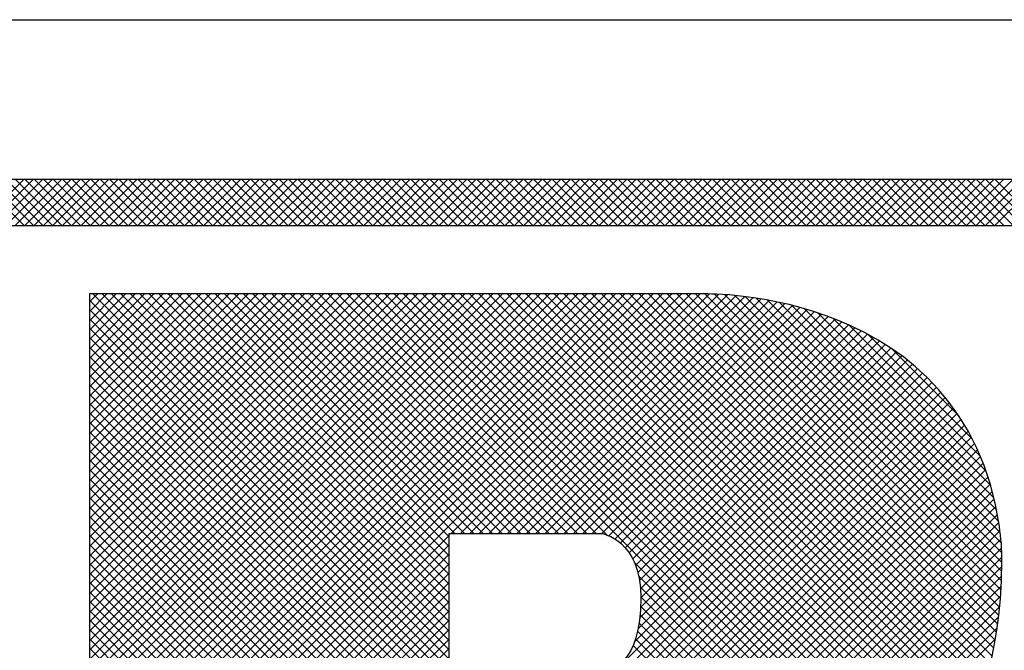
# Model space of a CAD drawing. Extents: x 0 to 34.5, y 0 to 33.
# Drawn here: x 22.4 to 22.8, y 2.6 to 2.9 of the extents above; entities that cross this region are included whole.
import ezdxf
from ezdxf.enums import TextEntityAlignment as Align

# ---------------------------------------------------------------- set-up
doc = ezdxf.new("R2010")
doc.units = 0
doc.header["$LTSCALE"] = 0.25
doc.header["$MEASUREMENT"] = 0
for name, color, linetype in [('DIM', 7, 'CONTINUOUS'), ('FORMAT', 6, 'CONTINUOUS'), ('LOGO_HI', 11, 'CONTINUOUS')]:
    doc.layers.add(name, color=color, linetype=linetype)
doc.styles.add('RD25', font='ROMAND.shx', dxfattribs={"height": 0.25})
doc.styles.add('ROMAND', font='ROMAND.SHX')
doc.styles.add('RS10', font='ROMANS.shx', dxfattribs={"height": 0.1})

# ---------------------------------------------------------------- blocks, each defined once
blk = doc.blocks.new('FORMAT')
at = {"layer": 'FORMAT', "color": 6}
blk.add_line((-8.8125, 1.332), (3.1875, 1.332), dxfattribs=at)
at = {"layer": 'LOGO_HI'}
for p, q in [((-0.27046, 1.23536), (-0.24883, 1.257)), ((-0.24866, 1.23536), (-0.27029, 1.257)), ((-0.26605, 1.23536), (-0.24441, 1.257)), ((-0.24424, 1.23536), (-0.26587, 1.257)), ((-0.26163, 1.23536), (-0.23999, 1.257)), ((-0.23982, 1.23536), (-0.26145, 1.257)), ((-0.25721, 1.23536), (-0.23557, 1.257)), ((-0.2354, 1.23536), (-0.25704, 1.257)), ((-0.25279, 1.23536), (-0.23115, 1.257)), ((-0.23098, 1.23536), (-0.25262, 1.257)), ((-0.24837, 1.23536), (-0.22673, 1.257)), ((-0.22656, 1.23536), (-0.2482, 1.257)), ((-0.24395, 1.23536), (-0.22231, 1.257)), ((-0.22214, 1.23536), (-0.24378, 1.257)), ((-0.23953, 1.23536), (-0.21789, 1.257)), ((-0.21772, 1.23536), (-0.23936, 1.257)), ((-0.23511, 1.23536), (-0.21347, 1.257)), ((-0.2133, 1.23536), (-0.23494, 1.257)), ((-0.23069, 1.23536), (-0.20905, 1.257)), ((-0.20888, 1.23536), (-0.23052, 1.257)), ((-0.22627, 1.23536), (-0.20463, 1.257)), ((-0.20446, 1.23536), (-0.2261, 1.257)), ((-0.22185, 1.23536), (-0.20021, 1.257)), ((-0.20004, 1.23536), (-0.22168, 1.257)), ((-0.21743, 1.23536), (-0.1958, 1.257)), ((-0.19562, 1.23536), (-0.21726, 1.257)), ((-0.21301, 1.23536), (-0.19138, 1.257)), ((-0.1912, 1.23536), (-0.21284, 1.257)), ((-0.20859, 1.23536), (-0.18696, 1.257)), ((-0.18679, 1.23536), (-0.20842, 1.257)), ((-0.20417, 1.23536), (-0.18254, 1.257)), ((-0.18237, 1.23536), (-0.204, 1.257)), ((-0.19975, 1.23536), (-0.17812, 1.257)), ((-0.17795, 1.23536), (-0.19958, 1.257)), ((-0.19533, 1.23536), (-0.1737, 1.257)), ((-0.17353, 1.23536), (-0.19516, 1.257)), ((-0.19092, 1.23536), (-0.16928, 1.257)), ((-0.16911, 1.23536), (-0.19074, 1.257)), ((-0.1865, 1.23536), (-0.16486, 1.257)), ((-0.16469, 1.23536), (-0.18632, 1.257)), ((-0.18208, 1.23536), (-0.16044, 1.257)), ((-0.16027, 1.23536), (-0.18191, 1.257)), ((-0.17766, 1.23536), (-0.15602, 1.257)), ((-0.15585, 1.23536), (-0.17749, 1.257)), ((-0.17324, 1.23536), (-0.1516, 1.257)), ((-0.15143, 1.23536), (-0.17307, 1.257)), ((-0.16882, 1.23536), (-0.14718, 1.257)), ((-0.14701, 1.23536), (-0.16865, 1.257)), ((-0.1644, 1.23536), (-0.14276, 1.257)), ((-0.14259, 1.23536), (-0.16423, 1.257)), ((-0.15998, 1.23536), (-0.13834, 1.257)), ((-0.13817, 1.23536), (-0.15981, 1.257)), ((-0.15556, 1.23536), (-0.13392, 1.257)), ((-0.13375, 1.23536), (-0.15539, 1.257)), ((-0.15114, 1.23536), (-0.1295, 1.257)), ((-0.12933, 1.23536), (-0.15097, 1.257)), ((-0.14672, 1.23536), (-0.12508, 1.257)), ((-0.12491, 1.23536), (-0.14655, 1.257)), ((-0.1423, 1.23536), (-0.12067, 1.257)), ((-0.12049, 1.23536), (-0.14213, 1.257)), ((-0.13788, 1.23536), (-0.11625, 1.257)), ((-0.11607, 1.23536), (-0.13771, 1.257)), ((-0.13346, 1.23536), (-0.11183, 1.257)), ((-0.11166, 1.23536), (-0.13329, 1.257)), ((-0.12904, 1.23536), (-0.10741, 1.257)), ((-0.10724, 1.23536), (-0.12887, 1.257)), ((-0.12462, 1.23536), (-0.10299, 1.257)), ((-0.10282, 1.23536), (-0.12445, 1.257)), ((-0.1202, 1.23536), (-0.09857, 1.257)), ((-0.0984, 1.23536), (-0.12003, 1.257)), ((-0.11578, 1.23536), (-0.09415, 1.257)), ((-0.09398, 1.23536), (-0.11561, 1.257)), ((-0.11137, 1.23536), (-0.08973, 1.257)), ((-0.08956, 1.23536), (-0.11119, 1.257)), ((-0.10695, 1.23536), (-0.08531, 1.257)), ((-0.08514, 1.23536), (-0.10677, 1.257)), ((-0.10253, 1.23536), (-0.08089, 1.257)), ((-0.08072, 1.23536), (-0.10236, 1.257)), ((-0.09811, 1.23536), (-0.07647, 1.257)), ((-0.0763, 1.23536), (-0.09794, 1.257)), ((-0.09369, 1.23536), (-0.07205, 1.257)), ((-0.07188, 1.23536), (-0.09352, 1.257)), ((-0.08927, 1.23536), (-0.06763, 1.257)), ((-0.06746, 1.23536), (-0.0891, 1.257)), ((-0.08485, 1.23536), (-0.06321, 1.257)), ((-0.06304, 1.23536), (-0.08468, 1.257)), ((-0.08043, 1.23536), (-0.05879, 1.257)), ((-0.05862, 1.23536), (-0.08026, 1.257)), ((-0.07601, 1.23536), (-0.05437, 1.257)), ((-0.0542, 1.23536), (-0.07584, 1.257)), ((-0.07159, 1.23536), (-0.04995, 1.257)), ((-0.04978, 1.23536), (-0.07142, 1.257)), ((-0.06717, 1.23536), (-0.04554, 1.257)), ((-0.04536, 1.23536), (-0.067, 1.257)), ((-0.06275, 1.23536), (-0.04112, 1.257)), ((-0.04094, 1.23536), (-0.06258, 1.257)), ((-0.05833, 1.23536), (-0.0367, 1.257)), ((-0.03653, 1.23536), (-0.05816, 1.257)), ((-0.05391, 1.23536), (-0.03228, 1.257)), ((-0.03211, 1.23536), (-0.05374, 1.257)), ((-0.04949, 1.23536), (-0.02786, 1.257)), ((-0.02769, 1.23536), (-0.04932, 1.257)), ((-0.04507, 1.23536), (-0.02344, 1.257)), ((-0.02327, 1.23536), (-0.0449, 1.257)), ((-0.04065, 1.23536), (-0.01902, 1.257)), ((-0.01885, 1.23536), (-0.04048, 1.257)), ((-0.03624, 1.23536), (-0.0146, 1.257)), ((-0.01443, 1.23536), (-0.03606, 1.257)), ((-0.03182, 1.23536), (-0.01018, 1.257)), ((-0.01001, 1.23536), (-0.03164, 1.257)), ((-0.0274, 1.23536), (-0.00576, 1.257)), ((-0.00559, 1.23536), (-0.02723, 1.257)), ((-0.02298, 1.23536), (-0.00134, 1.257)), ((-0.00117, 1.23536), (-0.02281, 1.257)), ((-0.01856, 1.23536), (0.00308, 1.257)), ((0.00325, 1.23536), (-0.01839, 1.257)), ((-0.01414, 1.23536), (0.0075, 1.257)), ((0.00767, 1.23536), (-0.01397, 1.257)), ((-0.00972, 1.23536), (0.01192, 1.257)), ((0.01209, 1.23536), (-0.00955, 1.257)), ((-0.0053, 1.23536), (0.01634, 1.257)), ((0.01651, 1.23536), (-0.00513, 1.257)), ((-0.00088, 1.23536), (0.02076, 1.257)), ((0.02093, 1.23536), (-0.00071, 1.257)), ((0.00354, 1.23536), (0.02518, 1.257)), ((0.02535, 1.23536), (0.00371, 1.257)), ((0.00796, 1.23536), (0.0296, 1.257)), ((0.02977, 1.23536), (0.00813, 1.257)), ((0.01238, 1.23536), (0.03401, 1.257)), ((0.03419, 1.23536), (0.01255, 1.257)), ((0.0168, 1.23536), (0.03843, 1.257)), ((0.03861, 1.23536), (0.01697, 1.257)), ((0.02122, 1.23536), (0.04285, 1.257)), ((0.04302, 1.23536), (0.02139, 1.257)), ((0.02564, 1.23536), (0.04727, 1.257)), ((0.04744, 1.23536), (0.02581, 1.257)), ((0.03006, 1.23536), (0.05169, 1.257)), ((0.05186, 1.23536), (0.03023, 1.257)), ((0.03448, 1.23536), (0.05611, 1.257)), ((0.05628, 1.23536), (0.03465, 1.257)), ((0.03889, 1.23536), (0.06053, 1.257)), ((0.0607, 1.23536), (0.03907, 1.257)), ((0.04331, 1.23536), (0.06495, 1.257)), ((0.06512, 1.23536), (0.04349, 1.257)), ((0.04773, 1.23536), (0.06937, 1.257)), ((0.06954, 1.23536), (0.0479, 1.257)), ((0.05215, 1.23536), (0.07379, 1.257)), ((0.07396, 1.23536), (0.05232, 1.257)), ((0.05657, 1.23536), (0.07821, 1.257)), ((0.07838, 1.23536), (0.05674, 1.257)), ((0.06099, 1.23536), (0.08263, 1.257)), ((0.0828, 1.23536), (0.06116, 1.257)), ((0.06541, 1.23536), (0.08705, 1.257)), ((0.08722, 1.23536), (0.06558, 1.257)), ((0.06983, 1.23536), (0.09147, 1.257)), ((0.09164, 1.23536), (0.07, 1.257)), ((0.07425, 1.23536), (0.09589, 1.257)), ((0.09606, 1.23536), (0.07442, 1.257)), ((0.07867, 1.23536), (0.10031, 1.257)), ((0.10048, 1.23536), (0.07884, 1.257)), ((0.08309, 1.23536), (0.10473, 1.257)), ((0.1049, 1.23536), (0.08326, 1.257)), ((0.08751, 1.23536), (0.10914, 1.257)), ((0.10932, 1.23536), (0.08768, 1.257)), ((0.09193, 1.23536), (0.11356, 1.257)), ((0.11374, 1.23536), (0.0921, 1.257)), ((0.09635, 1.23536), (0.11798, 1.257)), ((0.11815, 1.23536), (0.09652, 1.257)), ((0.10077, 1.23536), (0.1224, 1.257)), ((0.12257, 1.23536), (0.10094, 1.257)), ((0.10519, 1.23536), (0.12682, 1.257)), ((0.12699, 1.23536), (0.10536, 1.257)), ((0.10961, 1.23536), (0.13124, 1.257)), ((0.13141, 1.23536), (0.10978, 1.257)), ((0.11402, 1.23536), (0.13566, 1.257)), ((0.13583, 1.23536), (0.1142, 1.257)), ((0.11844, 1.23536), (0.14008, 1.257)), ((0.14025, 1.23536), (0.11862, 1.257)), ((0.12286, 1.23536), (0.1445, 1.257)), ((0.14467, 1.23536), (0.12303, 1.257)), ((0.12728, 1.23536), (0.14892, 1.257)), ((0.14909, 1.23536), (0.12745, 1.257)), ((0.1317, 1.23536), (0.15334, 1.257)), ((0.15351, 1.23536), (0.13187, 1.257)), ((0.13612, 1.23536), (0.15776, 1.257)), ((0.15793, 1.23536), (0.13629, 1.257)), ((0.14054, 1.23536), (0.16218, 1.257)), ((0.16235, 1.23536), (0.14071, 1.257)), ((0.14496, 1.23536), (0.1666, 1.257)), ((0.16677, 1.23536), (0.14513, 1.257)), ((0.14938, 1.23536), (0.17102, 1.257)), ((0.17119, 1.23536), (0.14955, 1.257)), ((0.1538, 1.23536), (0.17544, 1.257)), ((0.17561, 1.23536), (0.15397, 1.257)), ((0.15822, 1.23536), (0.17986, 1.257)), ((0.18003, 1.23536), (0.15839, 1.257)), ((0.16264, 1.23536), (0.18427, 1.257)), ((0.18445, 1.23536), (0.16281, 1.257)), ((0.16706, 1.23536), (0.18869, 1.257)), ((0.18887, 1.23536), (0.16723, 1.257)), ((0.17148, 1.23536), (0.19311, 1.257)), ((0.19328, 1.23536), (0.17165, 1.257)), ((0.1759, 1.23536), (0.19753, 1.257)), ((0.1977, 1.23536), (0.17607, 1.257)), ((0.18032, 1.23536), (0.20195, 1.257)), ((0.20212, 1.23536), (0.18049, 1.257)), ((0.18474, 1.23536), (0.20637, 1.257)), ((0.20654, 1.23536), (0.18491, 1.257)), ((0.18915, 1.23536), (0.21079, 1.257)), ((0.21096, 1.23536), (0.18933, 1.257)), ((0.19357, 1.23536), (0.21521, 1.257)), ((0.21538, 1.23536), (0.19375, 1.257)), ((0.19799, 1.23536), (0.21963, 1.257)), ((0.2198, 1.23536), (0.19816, 1.257)), ((0.20241, 1.23536), (0.22405, 1.257)), ((0.22422, 1.23536), (0.20258, 1.257)), ((0.20683, 1.23536), (0.22847, 1.257)), ((0.22864, 1.23536), (0.207, 1.257)), ((-0.21804, 1.1994), (-0.21428, 1.20316)), ((-0.21804, 1.19498), (-0.20986, 1.20316)), ((-0.21804, 1.19056), (-0.20544, 1.20316)), ((-0.21804, 1.18614), (-0.20102, 1.20316)), ((-0.21804, 1.18172), (-0.1966, 1.20316)), ((-0.21804, 1.1773), (-0.19218, 1.20316)), ((-0.21804, 1.17288), (-0.18776, 1.20316)), ((-0.21804, 1.16846), (-0.18334, 1.20316)), ((-0.21804, 1.16404), (-0.17892, 1.20316)), ((-0.21804, 1.15962), (-0.1745, 1.20316)), ((-0.21804, 1.15521), (-0.17008, 1.20316)), ((-0.21804, 1.15079), (-0.16566, 1.20316)), ((-0.21804, 1.14637), (-0.16124, 1.20316)), ((-0.21804, 1.14195), (-0.15682, 1.20316)), ((-0.21804, 1.13753), (-0.1524, 1.20316)), ((-0.21804, 1.13311), (-0.14798, 1.20316)), ((-0.21804, 1.12869), (-0.14357, 1.20316)), ((-0.21804, 1.12427), (-0.13915, 1.20316)), ((-0.21804, 1.11985), (-0.13473, 1.20316)), ((-0.21804, 1.11543), (-0.13031, 1.20316)), ((-0.21804, 1.11101), (-0.12589, 1.20316)), ((-0.21804, 1.10659), (-0.12147, 1.20316)), ((-0.21804, 1.10217), (-0.11705, 1.20316)), ((-0.21804, 1.09775), (-0.11263, 1.20316)), ((-0.21804, 1.09333), (-0.10821, 1.20316)), ((-0.21804, 1.08891), (-0.10379, 1.20316)), ((-0.21804, 1.08449), (-0.09937, 1.20316)), ((-0.21804, 1.08007), (-0.09495, 1.20316)), ((-0.21804, 1.07566), (-0.09053, 1.20316)), ((-0.21804, 1.07124), (-0.08611, 1.20316)), ((-0.21804, 1.06682), (-0.08169, 1.20316)), ((-0.21804, 1.0624), (-0.07727, 1.20316)), ((-0.21804, 1.05798), (-0.07285, 1.20316)), ((-0.21804, 1.05356), (-0.06844, 1.20316)), ((-0.21804, 1.04914), (-0.06402, 1.20316)), ((-0.21804, 1.04472), (-0.0596, 1.20316)), ((-0.21804, 1.0403), (-0.05518, 1.20316)), ((-0.21804, 1.03588), (-0.05076, 1.20316)), ((-0.21804, 1.03146), (-0.04634, 1.20316)), ((-0.21804, 1.02704), (-0.04192, 1.20316)), ((-0.21804, 1.02262), (-0.0375, 1.20316)), ((-0.21804, 1.0182), (-0.03308, 1.20316)), ((-0.21804, 1.01378), (-0.02866, 1.20316)), ((-0.21804, 1.00936), (-0.02424, 1.20316)), ((-0.21804, 1.00494), (-0.01982, 1.20316)), ((-0.21804, 1.00053), (-0.0154, 1.20316)), ((-0.21804, 0.99611), (-0.01098, 1.20316)), ((-0.21804, 0.99169), (-0.00656, 1.20316)), ((-0.21804, 0.98727), (-0.00214, 1.20316)), ((-0.21804, 0.98285), (0.00228, 1.20316)), ((-0.21804, 0.97843), (0.00669, 1.20316)), ((-0.21804, 0.97401), (0.01111, 1.20316)), ((-0.21804, 0.96959), (0.01553, 1.20316)), ((-0.21804, 0.96517), (0.01995, 1.20316)), ((-0.21804, 0.96075), (0.02437, 1.20316)), ((-0.21804, 0.95633), (0.02879, 1.20316)), ((-0.21804, 0.95191), (0.03321, 1.20316)), ((-0.21804, 0.94749), (0.03763, 1.20316)), ((-0.21804, 0.94307), (0.04205, 1.20316)), ((-0.21804, 0.93865), (0.04647, 1.20316)), ((-0.21804, 0.93423), (0.05089, 1.20316)), ((-0.21804, 0.92981), (0.05531, 1.20316)), ((-0.21804, 0.9254), (0.05973, 1.20316)), ((-0.0493, 1.03601), (-0.21646, 1.20316)), ((-0.0493, 1.04043), (-0.21204, 1.20316)), ((-0.0493, 1.04485), (-0.20762, 1.20316)), ((-0.0493, 1.04926), (-0.2032, 1.20316)), ((-0.0493, 1.05368), (-0.19878, 1.20316)), ((-0.0493, 1.0581), (-0.19436, 1.20316)), ((-0.0493, 1.06252), (-0.18994, 1.20316)), ((-0.0493, 1.06694), (-0.18552, 1.20316)), ((-0.0493, 1.07136), (-0.1811, 1.20316)), ((-0.0493, 1.07578), (-0.17668, 1.20316)), ((-0.0493, 1.0802), (-0.17226, 1.20316)), ((-0.0493, 1.08462), (-0.16784, 1.20316)), ((-0.0493, 1.08904), (-0.16342, 1.20316)), ((-0.0465, 1.09066), (-0.159, 1.20316)), ((-0.04208, 1.09066), (-0.15459, 1.20316)), ((-0.03767, 1.09066), (-0.15017, 1.20316)), ((-0.03325, 1.09066), (-0.14575, 1.20316)), ((-0.02883, 1.09066), (-0.14133, 1.20316)), ((-0.02441, 1.09066), (-0.13691, 1.20316)), ((-0.01999, 1.09066), (-0.13249, 1.20316)), ((-0.01557, 1.09066), (-0.12807, 1.20316)), ((-0.01115, 1.09066), (-0.12365, 1.20316)), ((-0.00673, 1.09066), (-0.11923, 1.20316)), ((-0.00231, 1.09066), (-0.11481, 1.20316)), ((0.00211, 1.09066), (-0.11039, 1.20316)), ((0.00653, 1.09066), (-0.10597, 1.20316)), ((0.01095, 1.09066), (-0.10155, 1.20316)), ((0.01537, 1.09066), (-0.09713, 1.20316)), ((0.01979, 1.09066), (-0.09271, 1.20316)), ((0.02493, 1.08994), (-0.08829, 1.20316)), ((0.15356, 0.96573), (-0.08387, 1.20316)), ((0.15674, 0.96697), (-0.07946, 1.20316)), ((0.15978, 0.96835), (-0.07504, 1.20316)), ((0.16269, 0.96985), (-0.07062, 1.20316)), ((0.1655, 0.97147), (-0.0662, 1.20316)), ((0.1682, 0.97319), (-0.06178, 1.20316)), ((0.17079, 0.97501), (-0.05736, 1.20316)), ((0.17329, 0.97694), (-0.05294, 1.20316)), ((0.17569, 0.97895), (-0.04852, 1.20316)), ((-0.04835, 1.09066), (0.06415, 1.20316)), ((0.178, 0.98106), (-0.0441, 1.20316)), ((-0.04393, 1.09066), (0.06857, 1.20316)), ((0.18023, 0.98326), (-0.03968, 1.20316)), ((-0.03951, 1.09066), (0.07298, 1.20316)), ((0.18236, 0.98554), (-0.03526, 1.20316)), ((-0.0351, 1.09066), (0.07726, 1.20302)), ((0.18441, 0.98791), (-0.03084, 1.20316)), ((-0.03068, 1.09066), (0.08142, 1.20276)), ((0.18638, 0.99036), (-0.02642, 1.20316)), ((-0.02626, 1.09066), (0.08548, 1.2024)), ((0.18826, 0.9929), (-0.022, 1.20316)), ((-0.02184, 1.09066), (0.08945, 1.20195)), ((0.19006, 0.99552), (-0.01758, 1.20316)), ((-0.01742, 1.09066), (0.09335, 1.20143)), ((0.19186, 0.99814), (-0.01316, 1.20316)), ((0.19352, 1.0009), (-0.00874, 1.20316)), ((0.195, 1.00384), (-0.00433, 1.20316)), ((0.19643, 1.00683), (0.00009, 1.20316)), ((0.19793, 1.00975), (0.00451, 1.20316)), ((0.19928, 1.01282), (0.00893, 1.20316)), ((0.20053, 1.01599), (0.01335, 1.20316)), ((0.20168, 1.01925), (0.01777, 1.20316)), ((0.20275, 1.0226), (0.02219, 1.20316)), ((0.20374, 1.02603), (0.02661, 1.20316)), ((0.20465, 1.02954), (0.03103, 1.20316)), ((0.20549, 1.03312), (0.03545, 1.20316)), ((0.20626, 1.03678), (0.03987, 1.20316)), ((0.20695, 1.0405), (0.04429, 1.20316)), ((0.20758, 1.04429), (0.04871, 1.20316)), ((0.20814, 1.04815), (0.05313, 1.20316)), ((0.20863, 1.05208), (0.05755, 1.20316)), ((0.20905, 1.05608), (0.06197, 1.20316)), ((0.2094, 1.06015), (0.06639, 1.20316)), ((0.20969, 1.06428), (0.0708, 1.20316)), ((0.20991, 1.06848), (0.07529, 1.2031)), ((0.21006, 1.07275), (0.07995, 1.20286)), ((0.21015, 1.07708), (0.08476, 1.20247)), ((0.2101, 1.08155), (0.08973, 1.20192)), ((0.20982, 1.08625), (0.09487, 1.2012)), ((-0.0493, 1.03159), (-0.21804, 1.20033)), ((-0.013, 1.09066), (0.09717, 1.20083)), ((-0.00858, 1.09066), (0.10092, 1.20017)), ((-0.00416, 1.09066), (0.10461, 1.19943)), ((0.00026, 1.09066), (0.10823, 1.19863)), ((0.00468, 1.09066), (0.11179, 1.19777)), ((0.0091, 1.09066), (0.11529, 1.19685)), ((0.20932, 1.09117), (0.10018, 1.2003)), ((0.20864, 1.09626), (0.10571, 1.1992)), ((0.20766, 1.10167), (0.11147, 1.19785)), ((0.20874, 0.76912), (-0.21804, 1.19591)), ((0.01352, 1.09066), (0.11872, 1.19587)), ((0.01794, 1.09066), (0.1221, 1.19482)), ((0.02236, 1.09066), (0.12541, 1.19372)), ((0.02573, 1.08961), (0.12867, 1.19255)), ((0.2064, 1.10735), (0.11753, 1.19622)), ((0.20479, 1.11338), (0.12395, 1.19421)), ((0.20874, 0.7647), (-0.21804, 1.19149)), ((0.02862, 1.08808), (0.13187, 1.19133)), ((0.03115, 1.0862), (0.13501, 1.19005)), ((0.03337, 1.084), (0.13809, 1.18872)), ((0.0353, 1.08151), (0.14111, 1.18732)), ((0.2027, 1.11988), (0.13085, 1.19173)), ((0.19995, 1.12706), (0.13845, 1.18855)), ((0.20874, 0.76029), (-0.21804, 1.18707)), ((0.20786, 0.75675), (-0.21804, 1.18265)), ((0.03693, 1.07872), (0.14408, 1.18587)), ((0.03827, 1.07564), (0.14699, 1.18436)), ((0.03932, 1.07227), (0.14984, 1.18279)), ((0.19608, 1.13534), (0.14716, 1.18426)), ((0.20345, 0.75674), (-0.21804, 1.17823)), ((0.04007, 1.06861), (0.15263, 1.18116)), ((0.04053, 1.06464), (0.15536, 1.17947)), ((0.19904, 0.75673), (-0.21804, 1.17381)), ((0.04021, 1.05106), (0.16321, 1.17407)), ((0.04058, 1.05585), (0.16066, 1.17593)), ((0.04068, 1.06037), (0.15804, 1.17773)), ((0.18984, 1.146), (0.15826, 1.17758)), ((0.19463, 0.75672), (-0.21804, 1.16939)), ((0.03778, 1.0398), (0.16815, 1.17017)), ((0.03942, 1.04585), (0.16571, 1.17215)), ((-0.24373, 0.75386), (0.17053, 1.16813)), ((-0.23931, 0.75386), (0.17285, 1.16603)), ((0.19022, 0.75671), (-0.21804, 1.16497)), ((-0.2349, 0.75386), (0.17511, 1.16387)), ((-0.23048, 0.75386), (0.17731, 1.16165)), ((0.18581, 0.75671), (-0.21804, 1.16055)), ((-0.22606, 0.75386), (0.17944, 1.15936)), ((-0.22164, 0.75386), (0.18152, 1.15702)), ((0.1814, 0.7567), (-0.21804, 1.15613)), ((0.17699, 0.75669), (-0.21804, 1.15171)), ((-0.21722, 0.75386), (0.18353, 1.15461)), ((-0.2128, 0.75386), (0.18547, 1.15213)), ((0.17257, 0.75668), (-0.21804, 1.14729)), ((-0.20838, 0.75386), (0.18736, 1.1496)), ((-0.20396, 0.75386), (0.18917, 1.14699)), ((0.16816, 0.75667), (-0.21804, 1.14288)), ((-0.19954, 0.75386), (0.19093, 1.14433)), ((-0.19512, 0.75386), (0.19261, 1.14159)), ((0.16375, 0.75666), (-0.21804, 1.13846)), ((-0.1907, 0.75386), (0.19423, 1.13879)), ((0.15934, 0.75665), (-0.21804, 1.13404)), ((-0.04061, 0.89953), (0.19578, 1.13592)), ((-0.03595, 0.89977), (0.19726, 1.13298)), ((0.02144, 0.89013), (-0.21804, 1.12962)), ((-0.03142, 0.89988), (0.19867, 1.12998)), ((0.01333, 0.89383), (-0.21804, 1.1252)), ((-0.027, 0.89989), (0.20001, 1.1269)), ((-0.02267, 0.8998), (0.20128, 1.12375)), ((0.00689, 0.89585), (-0.21804, 1.12078)), ((-0.01844, 0.89961), (0.20248, 1.12052)), ((0.00112, 0.8972), (-0.21804, 1.11636)), ((-0.0143, 0.89932), (0.2036, 1.11723)), ((-0.01027, 0.89894), (0.20465, 1.11385)), ((-0.00426, 0.89815), (-0.21804, 1.11194)), ((-0.00633, 0.89846), (0.20562, 1.1104)), ((-0.00936, 0.89884), (-0.21804, 1.10752)), ((-0.0025, 0.89787), (0.20651, 1.10688)), ((-0.01426, 0.89932), (-0.21804, 1.1031)), ((0.00123, 0.89718), (0.20733, 1.10327)), ((0.00484, 0.89637), (0.20806, 1.09959)), ((-0.019, 0.89964), (-0.21804, 1.09868)), ((0.00834, 0.89545), (0.20872, 1.09582)), ((-0.0236, 0.89983), (-0.21804, 1.09426)), ((0.01171, 0.8944), (0.20922, 1.09191)), ((-0.0281, 0.8999), (-0.21804, 1.08984)), ((-0.21804, 0.92098), (-0.0493, 1.08972)), ((0.01494, 0.89321), (0.20967, 1.08794)), ((-0.03248, 0.89987), (-0.21804, 1.08542)), ((-0.21804, 0.91656), (-0.0493, 1.0853)), ((0.01803, 0.89188), (0.20999, 1.08384)), ((-0.03678, 0.89974), (-0.21804, 1.081)), ((-0.21804, 0.91214), (-0.0493, 1.08088)), ((-0.04097, 0.89951), (-0.21804, 1.07658)), ((-0.21804, 0.90772), (-0.0493, 1.07646)), ((0.02097, 0.8904), (0.21015, 1.07958)), ((0.15023, 0.96464), (0.03761, 1.07726)), ((-0.04226, 0.89639), (-0.21804, 1.07216)), ((-0.21804, 0.9033), (-0.0493, 1.07204)), ((0.02373, 0.88874), (0.21012, 1.07513)), ((-0.34711, 0.76981), (-0.0493, 1.06762)), ((-0.04226, 0.89197), (-0.21804, 1.06775)), ((0.02632, 0.88692), (0.20999, 1.07059)), ((0.14671, 0.96374), (0.03967, 1.07078)), ((-0.34612, 0.76638), (-0.0493, 1.0632)), ((-0.04226, 0.88755), (-0.21804, 1.06333)), ((0.02874, 0.88491), (0.20979, 1.06596)), ((0.20337, 0.90266), (0.04045, 1.06558)), ((-0.34513, 0.76295), (-0.0493, 1.05878)), ((-0.04226, 0.88313), (-0.21804, 1.05891)), ((0.03096, 0.88272), (0.20949, 1.06124)), ((0.20555, 0.89606), (0.04068, 1.06093)), ((-0.34413, 0.75953), (-0.0493, 1.05436)), ((-0.04226, 0.87871), (-0.21804, 1.05449)), ((0.033, 0.88034), (0.20908, 1.05641)), ((0.20709, 0.8901), (0.04061, 1.05658)), ((-0.34314, 0.7561), (-0.0493, 1.04994)), ((-0.04226, 0.87429), (-0.21804, 1.05007)), ((0.03484, 0.87775), (0.20855, 1.05147)), ((0.20812, 0.88465), (0.04034, 1.05243)), ((-0.34096, 0.75386), (-0.0493, 1.04552)), ((-0.04226, 0.86987), (-0.21804, 1.04565)), ((0.03646, 0.87496), (0.20789, 1.04639)), ((0.20889, 0.87505), (0.03918, 1.04475)), ((0.2087, 0.87965), (0.03987, 1.04848)), ((-0.33654, 0.75386), (-0.0493, 1.0411)), ((-0.04226, 0.86545), (-0.21804, 1.04123)), ((0.03786, 0.87194), (0.20706, 1.04114)), ((0.20874, 0.87077), (0.03826, 1.04125)), ((-0.33212, 0.75386), (-0.0493, 1.03668)), ((-0.04226, 0.86103), (-0.21804, 1.03681)), ((0.20874, 0.86635), (0.03709, 1.03801))]:
    blk.add_line(p, q, dxfattribs=at)
for points in [[(1.0487, 1.257), (1.0487, 1.257), (-1.0487, 1.257), (-1.0487, 1.257)], [(-1.0487, 1.23536), (-1.0487, 1.23536), (1.0487, 1.23536), (1.0487, 1.23536)], [(0.20901, 1.09393), (0.19234, 1.20604), (0.07093, 1.20316), (0.07093, 1.20316)], [(0.07093, 1.20316), (0.07093, 1.20316), (-0.21804, 1.20316), (-0.21804, 1.20316)], [(-0.21804, 1.20316), (-0.21804, 1.20316), (-0.21804, 0.90082), (-0.21804, 0.90082)], [(-0.0493, 1.02738), (-0.0493, 1.02738), (-0.0493, 1.09066), (-0.0493, 1.09066)], [(-0.0493, 1.09066), (-0.0493, 1.09066), (0.02243, 1.09066), (0.02243, 1.09066)], [(0.21015, 1.0773), (0.21022, 1.08312), (0.20969, 1.08863), (0.20895, 1.09393)], [(0.20895, 1.09393), (0.20895, 1.09393), (0.20901, 1.09393), (0.20901, 1.09393)], [(0.19615, 1.00635), (0.19615, 1.00635), (0.20961, 1.02778), (0.21015, 1.0773)]]:
    blk.add_open_spline(points, degree=3, dxfattribs=at)
blk.add_open_spline([(0.02243, 1.09066), (0.02243, 1.09066), (0.04068, 1.08788), (0.04068, 1.06046), (0.04068, 1.06046), (0.04068, 1.02812), (0.02593, 1.02726), (0.02593, 1.02726)], degree=3, knots=[0.6, 0.6, 0.6, 0.6, 0.8, 0.8, 0.8, 0.8, 1, 1, 1, 1], dxfattribs=at)
at = {"layer": 'FORMAT', "color": 7, "style": 'ROMAND'}
blk.add_attdef('CONTRACT', text='', height=0.2, dxfattribs=at).set_placement((-4.14798, 1.05358), align=Align.CENTER)
at = {"layer": 'FORMAT', "color": 1, "style": 'RS10'}
for tag, p in [('DDATE', (-3.75, 0.32297)), ('CDATE', (-3.75, -0.17703)), ('ADATE', (-3.75, -0.67703)), ('IDATE', (-3.75, -1.17702)), ('OF', (2.75762, -1.6582)), ('PDATE', (-3.75, -1.67702))]:
    blk.add_attdef(tag, text='', height=0.1, dxfattribs=at).set_placement(p, align=Align.MIDDLE)
for tag, p in [('DRAFT', (-6.09626, 0.32297)), ('ISSUED', (-6.09626, -1.17702)), ('SCALE', (0.1541, -1.6582)), ('PRODUCTION', (-6.09626, -1.67702))]:
    blk.add_attdef(tag, text='', height=0.1, dxfattribs=at).set_placement(p, align=Align.MIDDLE_LEFT)
at = {"layer": 'FORMAT', "color": 7, "style": 'RD25'}
for tag, p in [('DESCRIPTION1', (0, 0)), ('DESCRIPTION2', (0, -0.4548)), ('NUMBER', (0.5375, -1.2342)), ('REV', (2.7375, -1.2342))]:
    blk.add_attdef(tag, text='', height=0.25, dxfattribs=at).set_placement(p, align=Align.MIDDLE)
at = {"layer": 'FORMAT', "color": 7, "style": 'RS10'}
for tag, p in [('MATERIAL1', (-8.3941, -0.51413)), ('MATERIAL2', (-8.3941, -0.67604)), ('FINISH1', (-8.3725, -1.20383)), ('FINISH2', (-8.3725, -1.36574))]:
    blk.add_attdef(tag, p, '', height=0.1, dxfattribs=at)
at = {"layer": 'FORMAT', "color": 1, "style": 'RS10'}
blk.add_attdef('FILE', text='', height=0.1, dxfattribs=at).set_placement((-1.232, -1.70694), align=Align.RIGHT)

msp = doc.modelspace()

# ---------------------------------------------------------------- block references
at = {"layer": 'DIM', "xscale": 0.75, "yscale": 0.75, "zscale": 0.75}
msp.add_blockref('FORMAT', (22.61438, 1.866), dxfattribs=at)

doc.saveas('drawing.dxf')
